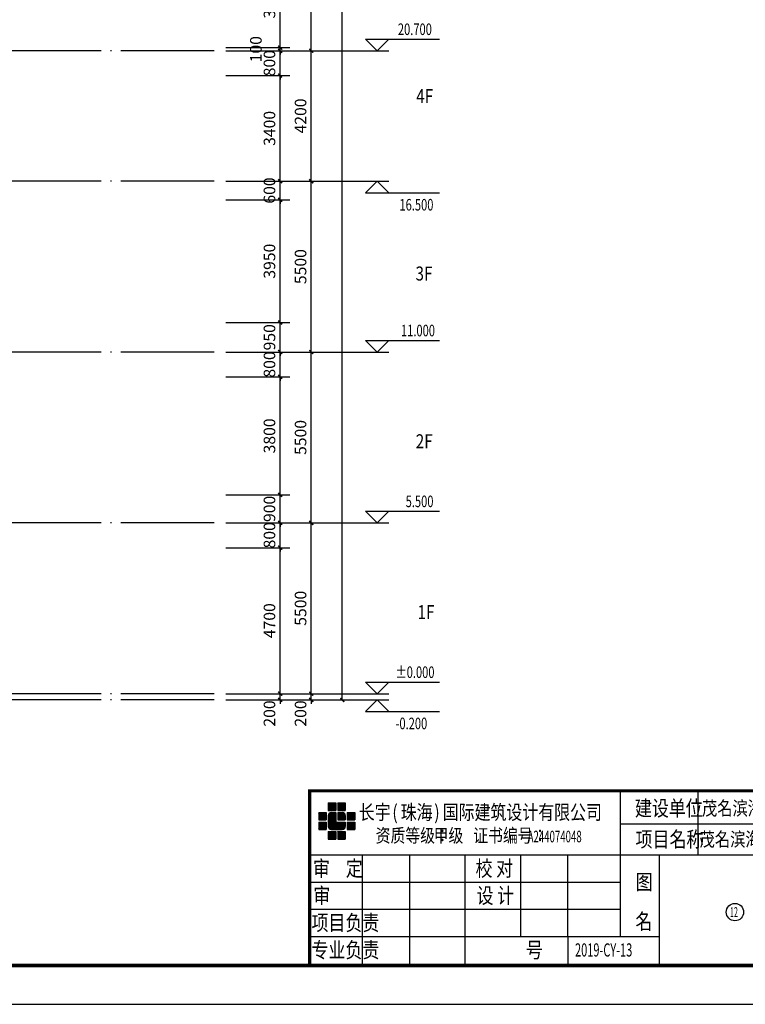
# Model space of a CAD drawing. Extents: x 2914953 to 6890404, y 108707 to 770336.
# Drawn here: x 3356623 to 3379966, y 126225 to 157925 of the extents above; entities that cross this region are included whole.
import ezdxf
from ezdxf.enums import TextEntityAlignment as Align

# ---------------------------------------------------------------- set-up
doc = ezdxf.new("R2010")
doc.units = 0
doc.header["$LTSCALE"] = 1000
doc.header["$MEASUREMENT"] = 0
doc.linetypes.add('DOTE', pattern=[2.42, 2, -0.2, 0.02, -0.2])
doc.layers.get('0').update_dxf_attribs({"color": 255, "linetype": 'CONTINUOUS'})
doc.layers.get('Defpoints').update_dxf_attribs({"linetype": 'CONTINUOUS'})
for name, color, linetype in [('1', 3, 'CONTINUOUS'), ('8', 8, 'CONTINUOUS'), ('AXIS', 3, 'CONTINUOUS'), ('DIM_ELEV', 3, 'CONTINUOUS'), ('DOTE', 19, 'DOTE'), ('PUB_TEXT', 7, 'CONTINUOUS'), ('PUB_TITLE', 4, 'CONTINUOUS'), ('TK_TEXT', 7, 'CONTINUOUS'), ('文字', 7, 'CONTINUOUS'), ('标注', 7, 'CONTINUOUS')]:
    doc.layers.add(name, color=color, linetype=linetype)
doc.styles.add('-黑体', font='simhei.ttf', dxfattribs={"width": 0.8})
doc.styles.add('_HZTXT', font='SIMPLEX', dxfattribs={"width": 0.8, "bigfont": 'HZTXT'})
doc.styles.add('_TCH_DIM', font='simplex.shx', dxfattribs={"bigfont": 'gbcbig.shx'})
doc.styles.add('_TCH_DIM_T3', font='simplex.shx', dxfattribs={"width": 0.705882, "bigfont": 'gbcbig.shx'})
doc.styles.get("Standard").update_dxf_attribs({"font": 'TXT', "width": 0.8, "bigfont": 'GBCBIG'})
doc.styles.add('黑体', font='txt', dxfattribs={"width": 0.8})
doc.dimstyles.new('_TCH_ARCH&&125', dxfattribs={"dimtxt": 371.875, "dimasz": 125, "dimexe": 312.5, "dimexo": 375, "dimgap": 157.8125, "dimtad": 1, "dimdec": 0, "dimzin": 0, "dimdsep": 46, "dimtxsty": '_TCH_DIM_T3', "dimblk": 'ARCHTICK', "dimcen": 0.09, "dimclrt": 7, "dimazin": 2, "dimtfac": 1, "dimtdec": 0, "dimtix": 1, "dimtmove": 2, "dimatfit": 3, "dimfxl": 0, "dimtolj": 1, "dimtzin": 0, "dimarcsym": 0})
pattern_1 = [(45, (-201852.462, 36648.397), (-20.2055763, 20.2055763), []), (135, (-201852.462, 36648.397), (-20.2055763, -20.2055763), [])]

# ---------------------------------------------------------------- blocks, each defined once
blk = doc.blocks.new('TK22222')
at = {"layer": '1'}
h = blk.add_hatch(dxfattribs=at)
h.set_pattern_fill('ANSI37', color=1, scale=18, style=0)
h.set_pattern_definition(pattern_1)
h.paths.add_polyline_path([(-17329, 3450), (-17523, 3450), (-17523, 3257), (-17329, 3257)])
h.paths.add_polyline_path([(-17278, 3257), (-17083, 3257), (-17083, 3450), (-17278, 3450)])
h.paths.add_polyline_path([(-17032, 3503), (-16838, 3503), (-16838, 3695), (-17032, 3695)])
h.paths.add_polyline_path([(-17032, 3748), (-16838, 3748), (-16838, 3941), (-17032, 3941)])
h.paths.add_polyline_path([(-17083, 3994), (-17083, 4186), (-17278, 4186), (-17278, 3994)])
h.paths.add_polyline_path([(-17329, 4186), (-17523, 4186), (-17523, 3994), (-17329, 3994)])
h.paths.add_polyline_path([(-17768, 3941), (-17768, 3748), (-17574, 3748), (-17574, 3941)])
h.paths.add_polyline_path([(-17768, 3695), (-17768, 3503), (-17574, 3503), (-17574, 3695)])
h = blk.add_hatch(dxfattribs=at)
h.set_pattern_fill('ANSI37', color=253, scale=18, style=0)
h.set_pattern_definition(pattern_1)
edge = h.paths.add_edge_path()
edge.add_line((-17329, 3695), (-17329, 3941))
edge.add_line((-17329, 3941), (-17446, 3941))
edge.add_ellipse((-17446, 3864), major_axis=(-74.4, 17.8), ratio=1, start_angle=-76.5346, end_angle=13.4654)
edge.add_line((-17523, 3864), (-17523, 3579))
edge.add_ellipse((-17446, 3579), major_axis=(71.5, 27.2), ratio=1, start_angle=159.1874, end_angle=249.1874)
edge.add_line((-17446, 3503), (-17160, 3503))
edge.add_ellipse((-17160, 3579), major_axis=(-74.4, 17.8), ratio=1, start_angle=103.4621, end_angle=193.4621)
edge.add_line((-17083, 3579), (-17083, 3695))
edge.add_line((-17083, 3695), (-17329, 3695))
edge = h.paths.add_edge_path()
edge.add_line((-17083, 3748), (-17083, 3864))
edge.add_ellipse((-17160, 3864), major_axis=(76.3, 4.8), ratio=1, start_angle=-3.6227, end_angle=86.3773)
edge.add_line((-17160, 3941), (-17276, 3941))
edge.add_line((-17276, 3941), (-17276, 3748))
edge.add_line((-17276, 3748), (-17083, 3748))
at = {"layer": '8', "color": 3}
for p, q in [((-17523, 4186), (-17329, 4186)), ((-17523, 4186), (-17523, 3994)), ((-17329, 4186), (-17329, 3994)), ((-17278, 4186), (-17278, 3994)), ((-17278, 4186), (-17083, 4186)), ((-17083, 4186), (-17083, 3994)), ((-17768, 3941), (-17574, 3941)), ((-17768, 3941), (-17768, 3748)), ((-17574, 3941), (-17574, 3748)), ((-17523, 3994), (-17329, 3994)), ((-17523, 3864), (-17523, 3579)), ((-17446, 3941), (-17329, 3941)), ((-17329, 3941), (-17329, 3695)), ((-17278, 3994), (-17083, 3994)), ((-17276, 3941), (-17276, 3748)), ((-17276, 3941), (-17160, 3941)), ((-17083, 3864), (-17083, 3748)), ((-17032, 3941), (-17032, 3748)), ((-17032, 3941), (-16838, 3941)), ((-16838, 3941), (-16838, 3748)), ((-17768, 3748), (-17574, 3748)), ((-17768, 3695), (-17574, 3695)), ((-17768, 3695), (-17768, 3503)), ((-17574, 3695), (-17574, 3503)), ((-17329, 3695), (-17083, 3695)), ((-17276, 3748), (-17083, 3748)), ((-17083, 3695), (-17083, 3579)), ((-17032, 3748), (-16838, 3748)), ((-17032, 3695), (-17032, 3503)), ((-17032, 3695), (-16838, 3695)), ((-16838, 3695), (-16838, 3503)), ((-17768, 3503), (-17574, 3503)), ((-17523, 3450), (-17329, 3450)), ((-17523, 3450), (-17523, 3257)), ((-17446, 3503), (-17160, 3503)), ((-17329, 3450), (-17329, 3257)), ((-17278, 3450), (-17278, 3257)), ((-17278, 3450), (-17083, 3450)), ((-17083, 3450), (-17083, 3257)), ((-17032, 3503), (-16838, 3503)), ((-17523, 3257), (-17329, 3257)), ((-17278, 3257), (-17083, 3257))]:
    blk.add_line(p, q, dxfattribs=at)
for centre, start, end in [((-17446, 3864), 90.0001, 180.0001), ((-17160, 3864), 0.0001, 90.0001), ((-17446, 3579), 180.0001, 270.0001), ((-17160, 3579), 270.0001, 0.0001)]:
    blk.add_arc(centre, 76.5, start, end, dxfattribs=at)
at = {"layer": 'PUB_TITLE'}
for p, q in [((-10000, 750), (-10000, 4500)), ((-8000, 2850), (-8000, 4500)), ((-3078, 4500), (-3078, 0)), ((-10000, 3650), (0, 3650)), ((-18000, 2850), (0, 2850)), ((-16642, 0), (-16642, 2850)), ((-15425, 0), (-15425, 2850)), ((-14000, 0), (-14000, 2850)), ((-12563, 750), (-12563, 2850)), ((-11353, 750), (-11353, 2850)), ((-9000, 0), (-9000, 2850)), ((-1878, 2850), (-1878, 0)), ((-18000, 2150), (-10000, 2150)), ((-3078, 2150), (0, 2150)), ((-18000, 1450), (-10000, 1450)), ((-3078, 1450), (0, 1450)), ((-18000, 750), (-9000, 750)), ((-11353, 750), (-11353, 0)), ((-3078, 750), (0, 750))]:
    blk.add_line(p, q, dxfattribs=at)
at = {"layer": 'PUB_TITLE', "const_width": 80}
blk.add_lwpolyline([(-18000, 0), (-18000, 4500), (0, 4500)], dxfattribs=at)
at = {"layer": 'PUB_TITLE'}
blk.add_lwpolyline([(-18000, 0), (0, 0), (0, 4500), (-18000, 4500)], close=True, dxfattribs=at)
at = {"color": 3, "style": '-黑体', "width": 0.8}
for s, height, p in [('长宇', 375.5, (-16737, 3759)), ('(', 376, (-15873, 3759)), ('珠海', 375.5, (-15657, 3759)), (')', 376, (-14793, 3759)), ('国际建筑设计有限公司', 375.5, (-14577, 3759))]:
    blk.add_text(s, height=height, rotation=360, dxfattribs=at).set_placement(p)
at = {"layer": 'TK_TEXT', "style": '_HZTXT'}
for s, height, width, p in [('建设单位', 400, 0.8, (-9629, 3850)), ('茂名滨海新区城市投资开发有限公司', 360, 0.8, (-7904, 3870)), ('子', 400, 0.8, (-2465, 3833)), ('项', 400, 0.8, (-2040, 3833)), ('名', 400, 0.8, (-1615, 3833)), ('称', 400, 0.8, (-1190, 3833)), ('项目名称', 400, 0.8, (-9612, 3050)), ('茂名滨海新区东湾绿城棚户区改造项目', 360, 0.8, (-7965, 3070)), ('22#', 306, 0.611765, (-2052, 3070)), ('楼', 360, 0.8, (-1526, 3070)), ('审', 400, 0.8, (-17916, 2300)), ('定', 400, 0.8, (-17071, 2300)), ('校', 400, 0.8, (-13732, 2300)), ('对', 400, 0.8, (-13202, 2300)), ('专', 400, 0.8, (-2886, 2300)), ('业', 400, 0.8, (-2356, 2300)), ('建筑', 400, 0.8, (-1313, 2296)), ('图', 400, 0.8, (-9610, 1950)), ('审', 400, 0.8, (-17906, 1600)), ('设', 400, 0.8, (-13705, 1600)), ('计', 400, 0.8, (-13175, 1600)), ('阶', 400, 0.8, (-2817, 1600)), ('段', 400, 0.8, (-2392, 1600)), ('施工图', 400, 0.8, (-1572, 1596)), ('项目负责', 400, 0.8, (-17953, 900)), ('名', 400, 0.8, (-9617, 936)), ('图', 400, 0.8, (-2832, 893)), ('号', 400, 0.8, (-2302, 893)), ('专业负责', 400, 0.8, (-17953, 200)), ('号', 400, 0.8, (-12436, 200)), ('2019-CY-13', 340, 0.611765, (-11171, 230)), ('日', 400, 0.8, (-2874, 197)), ('期', 400, 0.8, (-2344, 197)), ('2024.09', 340, 0.611765, (-1626, 226)), ('本图须经政府相关部门批准后方可用于施工。', 400, 0.8, (-6195, -493))]:
    blk.add_text(s, height=height, rotation=360, dxfattribs=dict(at, width=width)).set_placement(p)
at = {"layer": '标注', "style": '_HZTXT'}
for s, height, width, p in [('资质等级：', 350, 0.8, (-16302, 3172)), ('甲级', 350, 0.8, (-14810, 3172)), ('证书编号：', 350, 0.8, (-13791, 3172)), ('A244074048', 297.5, 0.611765, (-12391, 3172))]:
    blk.add_text(s, height=height, rotation=360, dxfattribs=dict(at, width=width)).set_placement(p)
blk = doc.blocks.new('_ARCHTICK')
at = {"color": 0, "linetype": 'ByBlock', "const_width": 0.4}
blk.add_lwpolyline([(-0.5, -0.5), (0.5, 0.5)], dxfattribs=at)
blk = doc.blocks.new('*D1845')
at = {"layer": 'AXIS', "color": 0, "lineweight": -2, "transparency": 16777216}
for p, q in [((3365002, 136225), (3365002, 136350)), ((3363252, 136225), (3365315, 136225)), ((3363252, 136025), (3365315, 136025)), ((3365002, 136025), (3365002, 136225)), ((3365002, 136025), (3365002, 135900))]:
    blk.add_line(p, q, dxfattribs=at)
at = {"layer": 'Defpoints', "color": 0, "transparency": 16777216}
for p in [(3362877, 136225), (3362877, 136025), (3365002, 136225)]:
    blk.add_point(p, dxfattribs=at)
at = {"layer": 'AXIS', "color": 0, "lineweight": -2, "transparency": 16777216, "xscale": 125, "yscale": 125, "zscale": 125}
for p, rotation in [((3365002, 136225), 270), ((3365002, 136025), 90)]:
    blk.add_blockref('_ARCHTICK', p, dxfattribs=dict(at, rotation=rotation))
at = {"layer": 'AXIS', "color": 7, "transparency": 16777216, "insert": (3364658, 135588), "char_height": 371.9, "attachment_point": 5, "rotation": 90, "style": '_TCH_DIM_T3'}
blk.add_mtext('\\A1;200', dxfattribs=at)
blk = doc.blocks.new('*D1846')
at = {"layer": 'AXIS', "color": 0, "lineweight": -2, "transparency": 16777216}
for p, q in [((3363252, 140925), (3365315, 140925)), ((3365002, 136225), (3365002, 140925)), ((3363252, 136225), (3365315, 136225))]:
    blk.add_line(p, q, dxfattribs=at)
at = {"layer": 'Defpoints', "color": 0, "transparency": 16777216}
for p in [(3362877, 140925), (3365002, 140925), (3362877, 136225)]:
    blk.add_point(p, dxfattribs=at)
at = {"layer": 'AXIS', "color": 0, "lineweight": -2, "transparency": 16777216, "xscale": 125, "yscale": 125, "zscale": 125}
for p, rotation in [((3365002, 140925), 90), ((3365002, 136225), 270)]:
    blk.add_blockref('_ARCHTICK', p, dxfattribs=dict(at, rotation=rotation))
at = {"layer": 'AXIS', "color": 7, "transparency": 16777216, "insert": (3364658, 138575), "char_height": 371.9, "attachment_point": 5, "rotation": 90, "style": '_TCH_DIM_T3'}
blk.add_mtext('\\A1;4700', dxfattribs=at)
blk = doc.blocks.new('*D1847')
at = {"layer": 'AXIS', "color": 0, "lineweight": -2, "transparency": 16777216}
for p, q in [((3363252, 141725), (3365315, 141725)), ((3365002, 141725), (3365002, 141850)), ((3365002, 140925), (3365002, 141725)), ((3363252, 140925), (3365315, 140925)), ((3365002, 140925), (3365002, 140800))]:
    blk.add_line(p, q, dxfattribs=at)
at = {"layer": 'Defpoints', "color": 0, "transparency": 16777216}
for p in [(3362877, 141725), (3365002, 141725), (3362877, 140925)]:
    blk.add_point(p, dxfattribs=at)
at = {"layer": 'AXIS', "color": 0, "lineweight": -2, "transparency": 16777216, "xscale": 125, "yscale": 125, "zscale": 125}
for p, rotation in [((3365002, 141725), 270), ((3365002, 140925), 90)]:
    blk.add_blockref('_ARCHTICK', p, dxfattribs=dict(at, rotation=rotation))
at = {"layer": 'AXIS', "color": 7, "transparency": 16777216, "insert": (3364658, 141325), "char_height": 371.9, "attachment_point": 5, "rotation": 90, "style": '_TCH_DIM_T3'}
blk.add_mtext('\\A1;800', dxfattribs=at)
blk = doc.blocks.new('*D1848')
at = {"layer": 'AXIS', "color": 0, "lineweight": -2, "transparency": 16777216}
for p, q in [((3365002, 142625), (3365002, 142750)), ((3363252, 142625), (3365315, 142625)), ((3365002, 141725), (3365002, 142625)), ((3363252, 141725), (3365315, 141725)), ((3365002, 141725), (3365002, 141600))]:
    blk.add_line(p, q, dxfattribs=at)
at = {"layer": 'Defpoints', "color": 0, "transparency": 16777216}
for p in [(3362877, 142625), (3365002, 142625), (3362877, 141725)]:
    blk.add_point(p, dxfattribs=at)
at = {"layer": 'AXIS', "color": 0, "lineweight": -2, "transparency": 16777216, "xscale": 125, "yscale": 125, "zscale": 125}
for p, rotation in [((3365002, 142625), 270), ((3365002, 141725), 90)]:
    blk.add_blockref('_ARCHTICK', p, dxfattribs=dict(at, rotation=rotation))
at = {"layer": 'AXIS', "color": 7, "transparency": 16777216, "insert": (3364658, 142175), "char_height": 371.9, "attachment_point": 5, "rotation": 90, "style": '_TCH_DIM_T3'}
blk.add_mtext('\\A1;900', dxfattribs=at)
blk = doc.blocks.new('*D1849')
at = {"layer": 'AXIS', "color": 0, "lineweight": -2, "transparency": 16777216}
for p, q in [((3363252, 146425), (3365315, 146425)), ((3365002, 142625), (3365002, 146425)), ((3363252, 142625), (3365315, 142625))]:
    blk.add_line(p, q, dxfattribs=at)
at = {"layer": 'Defpoints', "color": 0, "transparency": 16777216}
for p in [(3362877, 146425), (3365002, 146425), (3362877, 142625)]:
    blk.add_point(p, dxfattribs=at)
at = {"layer": 'AXIS', "color": 0, "lineweight": -2, "transparency": 16777216, "xscale": 125, "yscale": 125, "zscale": 125}
for p, rotation in [((3365002, 146425), 90), ((3365002, 142625), 270)]:
    blk.add_blockref('_ARCHTICK', p, dxfattribs=dict(at, rotation=rotation))
at = {"layer": 'AXIS', "color": 7, "transparency": 16777216, "insert": (3364658, 144525), "char_height": 371.9, "attachment_point": 5, "rotation": 90, "style": '_TCH_DIM_T3'}
blk.add_mtext('\\A1;3800', dxfattribs=at)
blk = doc.blocks.new('*D1850')
at = {"layer": 'AXIS', "color": 0, "lineweight": -2, "transparency": 16777216}
for p, q in [((3363252, 147225), (3365315, 147225)), ((3365002, 147225), (3365002, 147350)), ((3365002, 146425), (3365002, 147225)), ((3363252, 146425), (3365315, 146425)), ((3365002, 146425), (3365002, 146300))]:
    blk.add_line(p, q, dxfattribs=at)
at = {"layer": 'Defpoints', "color": 0, "transparency": 16777216}
for p in [(3362877, 147225), (3365002, 147225), (3362877, 146425)]:
    blk.add_point(p, dxfattribs=at)
at = {"layer": 'AXIS', "color": 0, "lineweight": -2, "transparency": 16777216, "xscale": 125, "yscale": 125, "zscale": 125}
for p, rotation in [((3365002, 147225), 270), ((3365002, 146425), 90)]:
    blk.add_blockref('_ARCHTICK', p, dxfattribs=dict(at, rotation=rotation))
at = {"layer": 'AXIS', "color": 7, "transparency": 16777216, "insert": (3364658, 146825), "char_height": 371.9, "attachment_point": 5, "rotation": 90, "style": '_TCH_DIM_T3'}
blk.add_mtext('\\A1;800', dxfattribs=at)
blk = doc.blocks.new('*D1851')
at = {"layer": 'AXIS', "color": 0, "lineweight": -2, "transparency": 16777216}
for p, q in [((3363252, 148175), (3365315, 148175)), ((3365002, 148175), (3365002, 148300)), ((3365002, 147225), (3365002, 148175)), ((3363252, 147225), (3365315, 147225)), ((3365002, 147225), (3365002, 147100))]:
    blk.add_line(p, q, dxfattribs=at)
at = {"layer": 'Defpoints', "color": 0, "transparency": 16777216}
for p in [(3362877, 148175), (3365002, 148175), (3362877, 147225)]:
    blk.add_point(p, dxfattribs=at)
at = {"layer": 'AXIS', "color": 0, "lineweight": -2, "transparency": 16777216, "xscale": 125, "yscale": 125, "zscale": 125}
for p, rotation in [((3365002, 148175), 270), ((3365002, 147225), 90)]:
    blk.add_blockref('_ARCHTICK', p, dxfattribs=dict(at, rotation=rotation))
at = {"layer": 'AXIS', "color": 7, "transparency": 16777216, "insert": (3364658, 147700), "char_height": 371.9, "attachment_point": 5, "rotation": 90, "style": '_TCH_DIM_T3'}
blk.add_mtext('\\A1;950', dxfattribs=at)
blk = doc.blocks.new('*D1852')
at = {"layer": 'AXIS', "color": 0, "lineweight": -2, "transparency": 16777216}
for p, q in [((3363252, 152125), (3365315, 152125)), ((3365002, 148175), (3365002, 152125)), ((3363252, 148175), (3365315, 148175))]:
    blk.add_line(p, q, dxfattribs=at)
at = {"layer": 'Defpoints', "color": 0, "transparency": 16777216}
for p in [(3362877, 152125), (3365002, 152125), (3362877, 148175)]:
    blk.add_point(p, dxfattribs=at)
at = {"layer": 'AXIS', "color": 0, "lineweight": -2, "transparency": 16777216, "xscale": 125, "yscale": 125, "zscale": 125}
for p, rotation in [((3365002, 152125), 90), ((3365002, 148175), 270)]:
    blk.add_blockref('_ARCHTICK', p, dxfattribs=dict(at, rotation=rotation))
at = {"layer": 'AXIS', "color": 7, "transparency": 16777216, "insert": (3364658, 150150), "char_height": 371.9, "attachment_point": 5, "rotation": 90, "style": '_TCH_DIM_T3'}
blk.add_mtext('\\A1;3950', dxfattribs=at)
blk = doc.blocks.new('*D1853')
at = {"layer": 'AXIS', "color": 0, "lineweight": -2, "transparency": 16777216}
for p, q in [((3365002, 152725), (3365002, 152850)), ((3363252, 152725), (3365315, 152725)), ((3365002, 152125), (3365002, 152725)), ((3363252, 152125), (3365315, 152125)), ((3365002, 152125), (3365002, 152000))]:
    blk.add_line(p, q, dxfattribs=at)
at = {"layer": 'Defpoints', "color": 0, "transparency": 16777216}
for p in [(3362877, 152725), (3365002, 152725), (3362877, 152125)]:
    blk.add_point(p, dxfattribs=at)
at = {"layer": 'AXIS', "color": 0, "lineweight": -2, "transparency": 16777216, "xscale": 125, "yscale": 125, "zscale": 125}
for p, rotation in [((3365002, 152725), 270), ((3365002, 152125), 90)]:
    blk.add_blockref('_ARCHTICK', p, dxfattribs=dict(at, rotation=rotation))
at = {"layer": 'AXIS', "color": 7, "transparency": 16777216, "insert": (3364658, 152425), "char_height": 371.9, "attachment_point": 5, "rotation": 90, "style": '_TCH_DIM_T3'}
blk.add_mtext('\\A1;600', dxfattribs=at)
blk = doc.blocks.new('*D1854')
at = {"layer": 'AXIS', "color": 0, "lineweight": -2, "transparency": 16777216}
for p, q in [((3363252, 156125), (3365315, 156125)), ((3365002, 152725), (3365002, 156125)), ((3363252, 152725), (3365315, 152725))]:
    blk.add_line(p, q, dxfattribs=at)
at = {"layer": 'Defpoints', "color": 0, "transparency": 16777216}
for p in [(3362877, 156125), (3365002, 156125), (3362877, 152725)]:
    blk.add_point(p, dxfattribs=at)
at = {"layer": 'AXIS', "color": 0, "lineweight": -2, "transparency": 16777216, "xscale": 125, "yscale": 125, "zscale": 125}
for p, rotation in [((3365002, 156125), 90), ((3365002, 152725), 270)]:
    blk.add_blockref('_ARCHTICK', p, dxfattribs=dict(at, rotation=rotation))
at = {"layer": 'AXIS', "color": 7, "transparency": 16777216, "insert": (3364658, 154425), "char_height": 371.9, "attachment_point": 5, "rotation": 90, "style": '_TCH_DIM_T3'}
blk.add_mtext('\\A1;3400', dxfattribs=at)
blk = doc.blocks.new('*D1855')
at = {"layer": 'AXIS', "color": 0, "lineweight": -2, "transparency": 16777216}
for p, q in [((3363252, 156925), (3365315, 156925)), ((3365002, 156925), (3365002, 157050)), ((3365002, 156125), (3365002, 156925)), ((3363252, 156125), (3365315, 156125)), ((3365002, 156125), (3365002, 156000))]:
    blk.add_line(p, q, dxfattribs=at)
at = {"layer": 'Defpoints', "color": 0, "transparency": 16777216}
for p in [(3362877, 156925), (3365002, 156925), (3362877, 156125)]:
    blk.add_point(p, dxfattribs=at)
at = {"layer": 'AXIS', "color": 0, "lineweight": -2, "transparency": 16777216, "xscale": 125, "yscale": 125, "zscale": 125}
for p, rotation in [((3365002, 156925), 270), ((3365002, 156125), 90)]:
    blk.add_blockref('_ARCHTICK', p, dxfattribs=dict(at, rotation=rotation))
at = {"layer": 'AXIS', "color": 7, "transparency": 16777216, "insert": (3364658, 156525), "char_height": 371.9, "attachment_point": 5, "rotation": 90, "style": '_TCH_DIM_T3'}
blk.add_mtext('\\A1;800', dxfattribs=at)
blk = doc.blocks.new('*D1856')
at = {"layer": 'AXIS', "color": 0, "lineweight": -2, "transparency": 16777216}
for p, q in [((3363252, 157025), (3365315, 157025)), ((3363252, 156925), (3365315, 156925)), ((3365002, 157025), (3365002, 157150)), ((3365002, 156925), (3365002, 157025)), ((3365002, 156925), (3365002, 156800))]:
    blk.add_line(p, q, dxfattribs=at)
at = {"layer": 'Defpoints', "color": 0, "transparency": 16777216}
for p in [(3362877, 157025), (3362877, 156925), (3365002, 157025)]:
    blk.add_point(p, dxfattribs=at)
at = {"layer": 'AXIS', "color": 0, "lineweight": -2, "transparency": 16777216, "xscale": 125, "yscale": 125, "zscale": 125}
for p, rotation in [((3365002, 157025), 270), ((3365002, 156925), 90)]:
    blk.add_blockref('_ARCHTICK', p, dxfattribs=dict(at, rotation=rotation))
at = {"layer": 'AXIS', "color": 7, "transparency": 16777216, "insert": (3364221, 156975), "char_height": 371.9, "attachment_point": 5, "rotation": 90, "style": '_TCH_DIM_T3'}
blk.add_mtext('\\A1;100', dxfattribs=at)
blk = doc.blocks.new('*D1857')
at = {"layer": 'AXIS', "color": 0, "lineweight": -2, "transparency": 16777216}
for p, q in [((3363252, 160025), (3365315, 160025)), ((3365002, 157025), (3365002, 160025)), ((3363252, 157025), (3365315, 157025))]:
    blk.add_line(p, q, dxfattribs=at)
at = {"layer": 'Defpoints', "color": 0, "transparency": 16777216}
for p in [(3362877, 160025), (3365002, 160025), (3362877, 157025)]:
    blk.add_point(p, dxfattribs=at)
at = {"layer": 'AXIS', "color": 0, "lineweight": -2, "transparency": 16777216, "xscale": 125, "yscale": 125, "zscale": 125}
for p, rotation in [((3365002, 160025), 90), ((3365002, 157025), 270)]:
    blk.add_blockref('_ARCHTICK', p, dxfattribs=dict(at, rotation=rotation))
at = {"layer": 'AXIS', "color": 7, "transparency": 16777216, "insert": (3364658, 158525), "char_height": 371.9, "attachment_point": 5, "rotation": 90, "style": '_TCH_DIM_T3'}
blk.add_mtext('\\A1;3000', dxfattribs=at)
blk = doc.blocks.new('*D1903')
at = {"layer": 'AXIS', "color": 0, "lineweight": -2, "transparency": 16777216}
for p, q in [((3366002, 136225), (3366002, 136350)), ((3363252, 136225), (3366315, 136225)), ((3363252, 136025), (3366315, 136025)), ((3366002, 136025), (3366002, 136225)), ((3366002, 136025), (3366002, 135900))]:
    blk.add_line(p, q, dxfattribs=at)
at = {"layer": 'Defpoints', "color": 0, "transparency": 16777216}
for p in [(3362877, 136225), (3362877, 136025), (3366002, 136225)]:
    blk.add_point(p, dxfattribs=at)
at = {"layer": 'AXIS', "color": 0, "lineweight": -2, "transparency": 16777216, "xscale": 125, "yscale": 125, "zscale": 125}
for p, rotation in [((3366002, 136225), 270), ((3366002, 136025), 90)]:
    blk.add_blockref('_ARCHTICK', p, dxfattribs=dict(at, rotation=rotation))
at = {"layer": 'AXIS', "color": 7, "transparency": 16777216, "insert": (3365658, 135588), "char_height": 371.9, "attachment_point": 5, "rotation": 90, "style": '_TCH_DIM_T3'}
blk.add_mtext('\\A1;200', dxfattribs=at)
blk = doc.blocks.new('*D1904')
at = {"layer": 'AXIS', "color": 0, "lineweight": -2, "transparency": 16777216}
for p, q in [((3363252, 141725), (3366315, 141725)), ((3366002, 136225), (3366002, 141725)), ((3363252, 136225), (3366315, 136225))]:
    blk.add_line(p, q, dxfattribs=at)
at = {"layer": 'Defpoints', "color": 0, "transparency": 16777216}
for p in [(3362877, 141725), (3366002, 141725), (3362877, 136225)]:
    blk.add_point(p, dxfattribs=at)
at = {"layer": 'AXIS', "color": 0, "lineweight": -2, "transparency": 16777216, "xscale": 125, "yscale": 125, "zscale": 125}
for p, rotation in [((3366002, 141725), 90), ((3366002, 136225), 270)]:
    blk.add_blockref('_ARCHTICK', p, dxfattribs=dict(at, rotation=rotation))
at = {"layer": 'AXIS', "color": 7, "transparency": 16777216, "insert": (3365658, 138975), "char_height": 371.9, "attachment_point": 5, "rotation": 90, "style": '_TCH_DIM_T3'}
blk.add_mtext('\\A1;5500', dxfattribs=at)
blk = doc.blocks.new('*D1905')
at = {"layer": 'AXIS', "color": 0, "lineweight": -2, "transparency": 16777216}
for p, q in [((3363252, 147225), (3366315, 147225)), ((3366002, 141725), (3366002, 147225)), ((3363252, 141725), (3366315, 141725))]:
    blk.add_line(p, q, dxfattribs=at)
at = {"layer": 'Defpoints', "color": 0, "transparency": 16777216}
for p in [(3362877, 147225), (3366002, 147225), (3362877, 141725)]:
    blk.add_point(p, dxfattribs=at)
at = {"layer": 'AXIS', "color": 0, "lineweight": -2, "transparency": 16777216, "xscale": 125, "yscale": 125, "zscale": 125}
for p, rotation in [((3366002, 147225), 90), ((3366002, 141725), 270)]:
    blk.add_blockref('_ARCHTICK', p, dxfattribs=dict(at, rotation=rotation))
at = {"layer": 'AXIS', "color": 7, "transparency": 16777216, "insert": (3365658, 144475), "char_height": 371.9, "attachment_point": 5, "rotation": 90, "style": '_TCH_DIM_T3'}
blk.add_mtext('\\A1;5500', dxfattribs=at)
blk = doc.blocks.new('*D1906')
at = {"layer": 'AXIS', "color": 0, "lineweight": -2, "transparency": 16777216}
for p, q in [((3363252, 152725), (3366315, 152725)), ((3366002, 147225), (3366002, 152725)), ((3363252, 147225), (3366315, 147225))]:
    blk.add_line(p, q, dxfattribs=at)
at = {"layer": 'Defpoints', "color": 0, "transparency": 16777216}
for p in [(3362877, 152725), (3366002, 152725), (3362877, 147225)]:
    blk.add_point(p, dxfattribs=at)
at = {"layer": 'AXIS', "color": 0, "lineweight": -2, "transparency": 16777216, "xscale": 125, "yscale": 125, "zscale": 125}
for p, rotation in [((3366002, 152725), 90), ((3366002, 147225), 270)]:
    blk.add_blockref('_ARCHTICK', p, dxfattribs=dict(at, rotation=rotation))
at = {"layer": 'AXIS', "color": 7, "transparency": 16777216, "insert": (3365658, 149975), "char_height": 371.9, "attachment_point": 5, "rotation": 90, "style": '_TCH_DIM_T3'}
blk.add_mtext('\\A1;5500', dxfattribs=at)
blk = doc.blocks.new('*D1907')
at = {"layer": 'AXIS', "color": 0, "lineweight": -2, "transparency": 16777216}
for p, q in [((3363252, 156925), (3366315, 156925)), ((3366002, 152725), (3366002, 156925)), ((3363252, 152725), (3366315, 152725))]:
    blk.add_line(p, q, dxfattribs=at)
at = {"layer": 'Defpoints', "color": 0, "transparency": 16777216}
for p in [(3362877, 156925), (3366002, 156925), (3362877, 152725)]:
    blk.add_point(p, dxfattribs=at)
at = {"layer": 'AXIS', "color": 0, "lineweight": -2, "transparency": 16777216, "xscale": 125, "yscale": 125, "zscale": 125}
for p, rotation in [((3366002, 156925), 90), ((3366002, 152725), 270)]:
    blk.add_blockref('_ARCHTICK', p, dxfattribs=dict(at, rotation=rotation))
at = {"layer": 'AXIS', "color": 7, "transparency": 16777216, "insert": (3365658, 154825), "char_height": 371.9, "attachment_point": 5, "rotation": 90, "style": '_TCH_DIM_T3'}
blk.add_mtext('\\A1;4200', dxfattribs=at)
blk = doc.blocks.new('*D1908')
at = {"layer": 'AXIS', "color": 0, "lineweight": -2, "transparency": 16777216}
for p, q in [((3363252, 160825), (3366315, 160825)), ((3366002, 156925), (3366002, 160825)), ((3363252, 156925), (3366315, 156925))]:
    blk.add_line(p, q, dxfattribs=at)
at = {"layer": 'Defpoints', "color": 0, "transparency": 16777216}
for p in [(3362877, 160825), (3366002, 160825), (3362877, 156925)]:
    blk.add_point(p, dxfattribs=at)
at = {"layer": 'AXIS', "color": 0, "lineweight": -2, "transparency": 16777216, "xscale": 125, "yscale": 125, "zscale": 125}
for p, rotation in [((3366002, 160825), 90), ((3366002, 156925), 270)]:
    blk.add_blockref('_ARCHTICK', p, dxfattribs=dict(at, rotation=rotation))
at = {"layer": 'AXIS', "color": 7, "transparency": 16777216, "insert": (3365658, 158875), "char_height": 371.9, "attachment_point": 5, "rotation": 90, "style": '_TCH_DIM_T3'}
blk.add_mtext('\\A1;3900', dxfattribs=at)
blk = doc.blocks.new('*D1924')
at = {"layer": 'AXIS', "color": 0, "lineweight": -2, "transparency": 16777216}
for p, q in [((3363252, 216325), (3367315, 216325)), ((3367002, 136025), (3367002, 216325)), ((3363252, 136025), (3367315, 136025))]:
    blk.add_line(p, q, dxfattribs=at)
at = {"layer": 'Defpoints', "color": 0, "transparency": 16777216}
for p in [(3362877, 216325), (3367002, 216325), (3362877, 136025)]:
    blk.add_point(p, dxfattribs=at)
at = {"layer": 'AXIS', "color": 0, "lineweight": -2, "transparency": 16777216, "xscale": 125, "yscale": 125, "zscale": 125}
for p, rotation in [((3367002, 216325), 90), ((3367002, 136025), 270)]:
    blk.add_blockref('_ARCHTICK', p, dxfattribs=dict(at, rotation=rotation))
at = {"layer": 'AXIS', "color": 7, "transparency": 16777216, "insert": (3366658, 176175), "char_height": 371.9, "attachment_point": 5, "rotation": 90, "style": '_TCH_DIM_T3'}
blk.add_mtext('\\A1;80300', dxfattribs=at)

msp = doc.modelspace()

# ---------------------------------------------------------------- linework, layer by layer
at = {"layer": 'DIM_ELEV'}
for p, q in [((3368127.1, 156925), (3367752.1, 157300)), ((3367752.1, 157300), (3370127.1, 157300)), ((3368127.1, 156925), (3368502.1, 157300)), ((3366314.6, 156925), (3368502.1, 156925)), ((3366314.6, 152725), (3368502.1, 152725)), ((3368127.1, 152725), (3367752.1, 152350)), ((3368127.1, 152725), (3368502.1, 152350)), ((3367752.1, 152350), (3370127.1, 152350)), ((3368127.1, 147225), (3367752.1, 147600)), ((3367752.1, 147600), (3370127.1, 147600)), ((3368127.1, 147225), (3368502.1, 147600)), ((3366314.6, 147225), (3368502.1, 147225)), ((3368127.1, 141725), (3367752.1, 142100)), ((3367752.1, 142100), (3370127.1, 142100)), ((3368127.1, 141725), (3368502.1, 142100)), ((3366314.6, 141725), (3368502.1, 141725)), ((3368127.1, 136225), (3367752.1, 136600)), ((3367752.1, 136600), (3370127.1, 136600)), ((3368127.1, 136225), (3368502.1, 136600)), ((3366314.6, 136225), (3368502.1, 136225)), ((3366314.6, 136025), (3368502.1, 136025)), ((3368127.1, 136025), (3367752.1, 135650)), ((3368127.1, 136025), (3368502.1, 135650)), ((3367752.1, 135650), (3370127.1, 135650))]:
    msp.add_line(p, q, dxfattribs=at)
at = {"layer": 'DOTE', "ltscale": 1.5}
for p, q in [((3362877.1, 156925), (3257877.1, 156925)), ((3362877.1, 152725), (3257877.1, 152725)), ((3362877.1, 147225), (3257877.1, 147225)), ((3362877.1, 141725), (3257877.1, 141725)), ((3362877.1, 136225), (3257877.1, 136225)), ((3362877.1, 136025), (3257877.1, 136025))]:
    msp.add_line(p, q, dxfattribs=at)
at = {"layer": 'PUB_TEXT'}
msp.add_circle((3379632.6, 129193.8), 281.2, dxfattribs=at)
at = {"layer": 'PUB_TITLE'}
msp.add_lwpolyline([(3241077.1, 126225), (3389702.1, 126225), (3389702.1, 231350), (3241077.1, 231350)], close=True, dxfattribs=at)
at = {"layer": 'PUB_TITLE', "const_width": 125}
msp.add_lwpolyline([(3244202.1, 127475), (3388452.1, 127475), (3388452.1, 230100), (3244202.1, 230100)], close=True, dxfattribs=at)

# ---------------------------------------------------------------- block references
at = {"xscale": 1.25, "yscale": 1.25, "zscale": 1.25}
msp.add_blockref('TK22222', (3388452.1, 127475), dxfattribs=at)

# ---------------------------------------------------------------- texts
at = {"layer": 'PUB_TEXT', "color": 7, "style": '_TCH_DIM', "width": 0.705882}
for s, p in [('20.700', (3368789.6, 157431.3)), ('16.500', (3368839.6, 151781.3)), ('11.000', (3368889.6, 147731.3)), ('5.500', (3369039.6, 142231.3)), ('%%P0.000', (3368714.6, 136731.3)), ('-0.200', (3368714.6, 135081.3))]:
    msp.add_text(s, height=371.88, dxfattribs=at).set_placement(p)
at = {"layer": 'PUB_TEXT', "style": '黑体', "width": 0.644879}
msp.add_text('12', height=318.2, dxfattribs=at).set_placement((3379473.5, 129034.7), (3379728.1, 129034.7), align=Align.FIT)
at = {"layer": '文字', "width": 0.8}
for s, p in [('4F', (3369379.4, 155238.4)), ('3F', (3369356.6, 149527.4)), ('2F', (3369364.2, 144127.4)), ('1F', (3369423.4, 138627.4))]:
    msp.add_text(s, height=450, dxfattribs=at).set_placement(p)

# ---------------------------------------------------------------- dimensions: what is measured, and where the dimension line sits
at = {"layer": 'AXIS'}
for p1, p2, distance, picture, middle in [((3362877.1, 136025), (3362877.1, 216325), -4125, '*D1924', (3366658.3, 176175)), ((3362877.1, 156925), (3362877.1, 160825), -3125, '*D1908', (3365658.3, 158875)), ((3362877.1, 157025), (3362877.1, 160025), -2125, '*D1857', (3364658.3, 158525)), ((3362877.1, 156125), (3362877.1, 156925), -2125, '*D1855', (3364658.3, 156525)), ((3362877.1, 152725), (3362877.1, 156925), -3125, '*D1907', (3365658.3, 154825)), ((3362877.1, 152725), (3362877.1, 156125), -2125, '*D1854', (3364658.3, 154425)), ((3362877.1, 152125), (3362877.1, 152725), -2125, '*D1853', (3364658.3, 152425)), ((3362877.1, 147225), (3362877.1, 152725), -3125, '*D1906', (3365658.3, 149975)), ((3362877.1, 148175), (3362877.1, 152125), -2125, '*D1852', (3364658.3, 150150)), ((3362877.1, 147225), (3362877.1, 148175), -2125, '*D1851', (3364658.3, 147700)), ((3362877.1, 146425), (3362877.1, 147225), -2125, '*D1850', (3364658.3, 146825)), ((3362877.1, 141725), (3362877.1, 147225), -3125, '*D1905', (3365658.3, 144475)), ((3362877.1, 142625), (3362877.1, 146425), -2125, '*D1849', (3364658.3, 144525)), ((3362877.1, 141725), (3362877.1, 142625), -2125, '*D1848', (3364658.3, 142175)), ((3362877.1, 140925), (3362877.1, 141725), -2125, '*D1847', (3364658.3, 141325)), ((3362877.1, 136225), (3362877.1, 141725), -3125, '*D1904', (3365658.3, 138975)), ((3362877.1, 136225), (3362877.1, 140925), -2125, '*D1846', (3364658.3, 138575))]:
    dim = msp.add_aligned_dim(p1=p1, p2=p2, distance=distance, dimstyle='_TCH_ARCH&&125', dxfattribs=at)
    dim.commit()
    dim.dimension.update_dxf_attribs({"geometry": picture, "text_midpoint": middle})
for base, p1, p2, picture, middle in [((3365002.1, 157025), (3362877.1, 156925), (3362877.1, 157025), '*D1856', (3364220.8, 156975)), ((3365002.1, 136225), (3362877.1, 136025), (3362877.1, 136225), '*D1845', (3364658.3, 135587.5)), ((3366002.1, 136225), (3362877.1, 136025), (3362877.1, 136225), '*D1903', (3365658.3, 135587.5))]:
    dim = msp.add_linear_dim(base=base, p1=p1, p2=p2, angle=90, dimstyle='_TCH_ARCH&&125', dxfattribs=at)
    dim.commit()
    dim.dimension.update_dxf_attribs({"geometry": picture, "text_midpoint": middle, "dimtype": 129})

doc.saveas('drawing.dxf')
